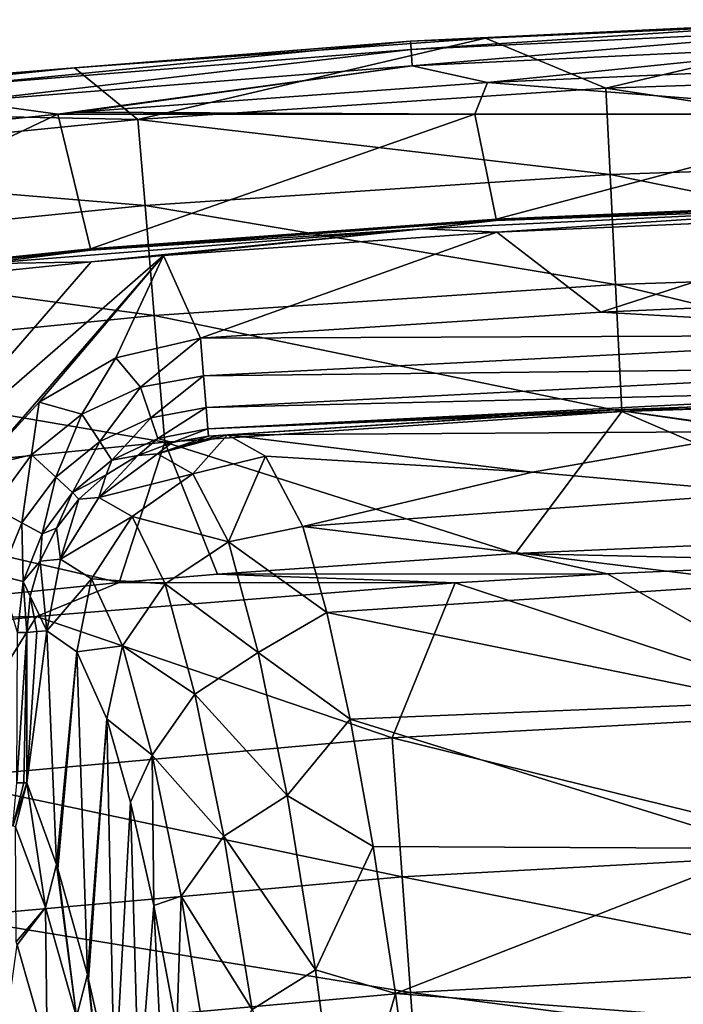
# Model space of a CAD drawing. Units: millimetres. Extents: x -533 to 72, y -190 to 190.
# Drawn here: x -272 to -251, y 158 to 190 of the extents above; entities that cross this region are included whole.
import ezdxf

# ---------------------------------------------------------------- set-up
doc = ezdxf.new("R2010")
doc.units = ezdxf.units.MM
doc.header["$LTSCALE"] = 41.718519
for name, color, linetype in [('1', 7, 'CONTINUOUS'), ('119', 7, 'CONTINUOUS'), ('120', 7, 'CONTINUOUS'), ('121', 7, 'CONTINUOUS'), ('145', 7, 'CONTINUOUS'), ('146', 7, 'CONTINUOUS'), ('188', 7, 'CONTINUOUS'), ('2', 7, 'CONTINUOUS'), ('32', 7, 'CONTINUOUS'), ('36', 7, 'CONTINUOUS'), ('46', 7, 'CONTINUOUS'), ('49', 7, 'CONTINUOUS'), ('62', 7, 'CONTINUOUS'), ('64', 7, 'CONTINUOUS'), ('65', 7, 'CONTINUOUS'), ('69', 7, 'CONTINUOUS'), ('71', 7, 'CONTINUOUS'), ('76', 7, 'CONTINUOUS'), ('77', 7, 'CONTINUOUS'), ('78', 7, 'CONTINUOUS'), ('99', 7, 'CONTINUOUS')]:
    doc.layers.add(name, color=color, linetype=linetype)

msp = doc.modelspace()

# ---------------------------------------------------------------- linework, layer by layer
at = {"layer": '1', "linetype": 'Continuous'}
for points in [[(-256.294, 172.593, 182.091), (-244.533, 172.327, 182.091), (-243.487, 173.153, 182.091), (-256.294, 172.593, 182.091)], [(-265.919, 171.925, 182.091), (-253.315, 171.937, 182.091), (-256.294, 172.593, 182.091), (-265.919, 171.925, 182.091)], [(-253.315, 171.937, 182.091), (-244.533, 172.327, 182.091), (-256.294, 172.593, 182.091), (-253.315, 171.937, 182.091)], [(-265.919, 171.925, 182.091), (-269.09, 171.659, 182.091), (-258.235, 171.644, 182.091), (-265.919, 171.925, 182.091)], [(-253.315, 171.937, 182.091), (-265.919, 171.925, 182.091), (-258.235, 171.644, 182.091), (-253.315, 171.937, 182.091)], [(-269.09, 171.659, 182.091), (-281.847, 170.353, 182.091), (-271.764, 170.556, 182.091), (-269.09, 171.659, 182.091)], [(-258.235, 171.644, 182.091), (-269.09, 171.659, 182.091), (-271.764, 170.556, 182.091), (-258.235, 171.644, 182.091)], [(-271.764, 170.556, 182.091), (-281.847, 170.353, 182.091), (-285.164, 169.042, 182.091), (-271.764, 170.556, 182.091)]]:
    msp.add_3dface(points, dxfattribs=at)
at = {"layer": '119', "linetype": 'Continuous'}
for points in [[(-272.4, 165.181, 165.334), (-272.08, 170.043, 164.146), (-272.172, 165.181, 164.718), (-272.4, 165.181, 165.334)], [(-272.08, 170.043, 164.146), (-272.4, 165.181, 165.334), (-272.38, 170.043, 165.293), (-272.08, 170.043, 164.146)], [(-272.172, 165.181, 164.718), (-272.08, 170.043, 164.146), (-272.08, 165.181, 164.146), (-272.172, 165.181, 164.718)]]:
    msp.add_3dface(points, dxfattribs=at)
at = {"layer": '120', "linetype": 'Continuous'}
for points in [[(-269.199, 178.908, 167.105), (-266.462, 179.541, 167.105), (-268.401, 177.959, 166.883), (-269.199, 178.908, 167.105)], [(-268.401, 177.959, 166.883), (-266.462, 179.541, 167.105), (-266.365, 178.33, 166.863), (-268.401, 177.959, 166.883)], [(-271.673, 177.476, 167.105), (-269.199, 178.908, 167.105), (-270.294, 177.092, 166.901), (-271.673, 177.476, 167.105)], [(-270.294, 177.092, 166.901), (-269.199, 178.908, 167.105), (-268.401, 177.959, 166.883), (-270.294, 177.092, 166.901)], [(-268.401, 177.959, 166.883), (-266.365, 178.33, 166.863), (-268.066, 176.972, 166.211), (-268.401, 177.959, 166.883)], [(-266.365, 178.33, 166.863), (-266.283, 177.302, 166.174), (-268.066, 176.972, 166.211), (-266.365, 178.33, 166.863)], [(-270.294, 177.092, 166.901), (-268.401, 177.959, 166.883), (-269.721, 176.209, 166.246), (-270.294, 177.092, 166.901)], [(-269.721, 176.209, 166.246), (-268.401, 177.959, 166.883), (-268.066, 176.972, 166.211), (-269.721, 176.209, 166.246)], [(-273.609, 175.379, 167.105), (-271.673, 177.476, 167.105), (-271.92, 175.777, 166.916), (-273.609, 175.379, 167.105)], [(-271.92, 175.777, 166.916), (-271.673, 177.476, 167.105), (-270.294, 177.092, 166.901), (-271.92, 175.777, 166.916)], [(-266.283, 177.302, 166.174), (-267.839, 176.304, 165.192), (-268.066, 176.972, 166.211), (-266.283, 177.302, 166.174)], [(-266.228, 176.616, 165.143), (-267.839, 176.304, 165.192), (-266.283, 177.302, 166.174), (-266.228, 176.616, 165.143)], [(-271.92, 175.777, 166.916), (-270.294, 177.092, 166.901), (-271.141, 175.055, 166.275), (-271.92, 175.777, 166.916)], [(-271.141, 175.055, 166.275), (-270.294, 177.092, 166.901), (-269.721, 176.209, 166.246), (-271.141, 175.055, 166.275)], [(-269.328, 175.604, 165.237), (-269.721, 176.209, 166.246), (-268.066, 176.972, 166.211), (-269.328, 175.604, 165.237)], [(-267.839, 176.304, 165.192), (-269.328, 175.604, 165.237), (-268.066, 176.972, 166.211), (-267.839, 176.304, 165.192)], [(-266.228, 176.616, 165.143), (-267.38, 176.171, 163.97), (-267.839, 176.304, 165.192), (-266.228, 176.616, 165.143)], [(-266.208, 176.376, 163.93), (-267.38, 176.171, 163.97), (-266.228, 176.616, 165.143), (-266.208, 176.376, 163.93)], [(-270.602, 174.556, 165.277), (-271.141, 175.055, 166.275), (-269.721, 176.209, 166.246), (-270.602, 174.556, 165.277)], [(-269.328, 175.604, 165.237), (-270.602, 174.556, 165.277), (-269.721, 176.209, 166.246), (-269.328, 175.604, 165.237)], [(-267.839, 176.304, 165.192), (-268.494, 175.753, 164.009), (-269.328, 175.604, 165.237), (-267.839, 176.304, 165.192)], [(-267.38, 176.171, 163.97), (-268.494, 175.753, 164.009), (-267.839, 176.304, 165.192), (-267.38, 176.171, 163.97)], [(-273.172, 174.09, 166.928), (-273.609, 175.379, 167.105), (-271.92, 175.777, 166.916), (-273.172, 174.09, 166.928)], [(-273.172, 174.09, 166.928), (-271.92, 175.777, 166.916), (-272.233, 173.579, 166.299), (-273.172, 174.09, 166.928)], [(-272.233, 173.579, 166.299), (-271.92, 175.777, 166.916), (-271.141, 175.055, 166.275), (-272.233, 173.579, 166.299)], [(-269.328, 175.604, 165.237), (-269.51, 175.137, 164.045), (-270.602, 174.556, 165.277), (-269.328, 175.604, 165.237)], [(-268.494, 175.753, 164.009), (-269.51, 175.137, 164.045), (-269.328, 175.604, 165.237), (-268.494, 175.753, 164.009)], [(-271.578, 173.222, 165.308), (-272.233, 173.579, 166.299), (-271.141, 175.055, 166.275), (-271.578, 173.222, 165.308)], [(-270.602, 174.556, 165.277), (-271.578, 173.222, 165.308), (-271.141, 175.055, 166.275), (-270.602, 174.556, 165.277)], [(-269.51, 175.137, 164.045), (-270.393, 174.344, 164.077), (-270.602, 174.556, 165.277), (-269.51, 175.137, 164.045)], [(-270.602, 174.556, 165.277), (-271.113, 173.404, 164.104), (-271.578, 173.222, 165.308), (-270.602, 174.556, 165.277)], [(-270.393, 174.344, 164.077), (-271.113, 173.404, 164.104), (-270.602, 174.556, 165.277), (-270.393, 174.344, 164.077)], [(-272.922, 171.871, 166.314), (-273.172, 174.09, 166.928), (-272.233, 173.579, 166.299), (-272.922, 171.871, 166.314)], [(-272.192, 171.685, 165.33), (-272.922, 171.871, 166.314), (-272.233, 173.579, 166.299), (-272.192, 171.685, 165.33)], [(-271.578, 173.222, 165.308), (-272.192, 171.685, 165.33), (-272.233, 173.579, 166.299), (-271.578, 173.222, 165.308)], [(-271.113, 173.404, 164.104), (-271.644, 172.348, 164.125), (-271.578, 173.222, 165.308), (-271.113, 173.404, 164.104)], [(-271.578, 173.222, 165.308), (-271.644, 172.348, 164.125), (-272.192, 171.685, 165.33), (-271.578, 173.222, 165.308)], [(-271.644, 172.348, 164.125), (-271.97, 171.214, 164.139), (-272.192, 171.685, 165.33), (-271.644, 172.348, 164.125)], [(-272.192, 171.685, 165.33), (-272.38, 170.043, 165.293), (-272.922, 171.871, 166.314), (-272.192, 171.685, 165.33)], [(-272.08, 170.043, 164.146), (-272.38, 170.043, 165.293), (-272.192, 171.685, 165.33), (-272.08, 170.043, 164.146)], [(-271.97, 171.214, 164.139), (-272.08, 170.043, 164.146), (-272.192, 171.685, 165.33), (-271.97, 171.214, 164.139)]]:
    msp.add_3dface(points, dxfattribs=at)
at = {"layer": '121', "linetype": 'Continuous'}
for points in [[(-253.534, 180.39, 167.105), (-246.472, 180.696, 167.105), (-240.56, 179.65, 166.863), (-253.534, 180.39, 167.105)], [(-266.462, 179.541, 167.105), (-253.534, 180.39, 167.105), (-240.56, 179.65, 166.863), (-266.462, 179.541, 167.105)], [(-266.365, 178.33, 166.863), (-266.462, 179.541, 167.105), (-240.56, 179.65, 166.863), (-266.365, 178.33, 166.863)], [(-240.537, 178.62, 166.175), (-266.365, 178.33, 166.863), (-240.56, 179.65, 166.863), (-240.537, 178.62, 166.175)], [(-266.283, 177.302, 166.174), (-266.365, 178.33, 166.863), (-240.537, 178.62, 166.175), (-266.283, 177.302, 166.174)], [(-240.522, 177.932, 165.145), (-266.283, 177.302, 166.174), (-240.537, 178.62, 166.175), (-240.522, 177.932, 165.145)], [(-266.228, 176.616, 165.143), (-266.283, 177.302, 166.174), (-240.522, 177.932, 165.145), (-266.228, 176.616, 165.143)], [(-240.517, 177.691, 163.93), (-266.228, 176.616, 165.143), (-240.522, 177.932, 165.145), (-240.517, 177.691, 163.93)], [(-240.517, 177.691, 163.93), (-253.372, 177.219, 163.93), (-266.228, 176.616, 165.143), (-240.517, 177.691, 163.93)], [(-253.372, 177.219, 163.93), (-266.208, 176.376, 163.93), (-266.228, 176.616, 165.143), (-253.372, 177.219, 163.93)]]:
    msp.add_3dface(points, dxfattribs=at)
at = {"layer": '145', "linetype": 'Continuous'}
for points in [[(-272.08, 165.181, 164.146), (-271.472, 161.159, 150.284), (-272.439, 163.761, 164.347), (-272.08, 165.181, 164.146)], [(-272.08, 165.181, 164.146), (-271.116, 162.547, 150.004), (-271.472, 161.159, 150.284), (-272.08, 165.181, 164.146)], [(-271.472, 161.159, 150.284), (-272.42, 160.054, 150.407), (-272.439, 163.761, 164.347), (-271.472, 161.159, 150.284)], [(-271.116, 162.547, 150.004), (-270.474, 157.63, 135.724), (-271.472, 161.159, 150.284), (-271.116, 162.547, 150.004)], [(-271.116, 162.547, 150.004), (-271.07, 162.402, 149.326), (-270.474, 157.63, 135.724), (-271.116, 162.547, 150.004)], [(-271.07, 162.402, 149.326), (-270.119, 158.99, 135.375), (-270.474, 157.63, 135.724), (-271.07, 162.402, 149.326)], [(-272.387, 159.951, 149.929), (-272.42, 160.054, 150.407), (-271.472, 161.159, 150.284), (-272.387, 159.951, 149.929)], [(-271.414, 156.551, 135.949), (-272.387, 159.951, 149.929), (-271.472, 161.159, 150.284), (-271.414, 156.551, 135.949)], [(-270.474, 157.63, 135.724), (-271.414, 156.551, 135.949), (-271.472, 161.159, 150.284), (-270.474, 157.63, 135.724)], [(-270.119, 158.99, 135.375), (-269.491, 153.284, 121.386), (-270.474, 157.63, 135.724), (-270.119, 158.99, 135.375)], [(-270.119, 158.99, 135.375), (-270.079, 158.832, 134.796), (-269.491, 153.284, 121.386), (-270.119, 158.99, 135.375)], [(-270.079, 158.832, 134.796), (-269.244, 155.139, 122.549), (-269.491, 153.284, 121.386), (-270.079, 158.832, 134.796)]]:
    msp.add_3dface(points, dxfattribs=at)
at = {"layer": '146', "linetype": 'Continuous'}
for points in [[(-272.4, 165.181, 165.334), (-272.172, 165.181, 164.718), (-272.529, 163.789, 164.796), (-272.4, 165.181, 165.334)], [(-272.172, 165.181, 164.718), (-272.08, 165.181, 164.146), (-272.529, 163.789, 164.796), (-272.172, 165.181, 164.718)], [(-272.08, 165.181, 164.146), (-272.439, 163.761, 164.347), (-272.529, 163.789, 164.796), (-272.08, 165.181, 164.146)]]:
    msp.add_3dface(points, dxfattribs=at)
at = {"layer": '188', "linetype": 'Continuous'}
for points in [[(-259.68, 189.14, 169.118), (-257.262, 189.24, 169.812), (-245.177, 189.832, 169.118), (-259.68, 189.14, 169.118)], [(-259.68, 189.14, 169.118), (-245.177, 189.832, 169.118), (-259.663, 188.869, 168.477), (-259.68, 189.14, 169.118)], [(-259.663, 188.869, 168.477), (-245.177, 189.832, 169.118), (-245.168, 189.56, 168.477), (-259.663, 188.869, 168.477)], [(-259.663, 188.869, 168.477), (-245.168, 189.56, 168.477), (-259.629, 188.338, 168.028), (-259.663, 188.869, 168.477)], [(-259.629, 188.338, 168.028), (-245.168, 189.56, 168.477), (-245.151, 189.028, 168.028), (-259.629, 188.338, 168.028)], [(-257.262, 189.24, 169.812), (-243.966, 189.822, 169.812), (-245.177, 189.832, 169.118), (-257.262, 189.24, 169.812)], [(-270.535, 188.272, 169.812), (-257.262, 189.24, 169.812), (-259.68, 189.14, 169.118), (-270.535, 188.272, 169.812)], [(-274.154, 187.987, 169.118), (-270.535, 188.272, 169.812), (-259.68, 189.14, 169.118), (-274.154, 187.987, 169.118)], [(-274.154, 187.987, 169.118), (-259.68, 189.14, 169.118), (-274.128, 187.716, 168.477), (-274.154, 187.987, 169.118)], [(-274.128, 187.716, 168.477), (-259.68, 189.14, 169.118), (-259.663, 188.869, 168.477), (-274.128, 187.716, 168.477)], [(-257.197, 187.807, 167.867), (-259.629, 188.338, 168.028), (-245.151, 189.028, 168.028), (-257.197, 187.807, 167.867)], [(-243.923, 188.389, 167.867), (-257.197, 187.807, 167.867), (-245.151, 189.028, 168.028), (-243.923, 188.389, 167.867)], [(-274.128, 187.716, 168.477), (-259.663, 188.869, 168.477), (-274.077, 187.187, 168.028), (-274.128, 187.716, 168.477)], [(-274.077, 187.187, 168.028), (-259.663, 188.869, 168.477), (-259.629, 188.338, 168.028), (-274.077, 187.187, 168.028)], [(-283.774, 186.917, 169.812), (-270.535, 188.272, 169.812), (-274.154, 187.987, 169.118), (-283.774, 186.917, 169.812)], [(-271.074, 186.785, 167.867), (-274.077, 187.187, 168.028), (-259.629, 188.338, 168.028), (-271.074, 186.785, 167.867)], [(-270.45, 186.84, 167.867), (-271.074, 186.785, 167.867), (-259.629, 188.338, 168.028), (-270.45, 186.84, 167.867)], [(-257.197, 187.807, 167.867), (-270.45, 186.84, 167.867), (-259.629, 188.338, 168.028), (-257.197, 187.807, 167.867)], [(-271.074, 186.785, 167.867), (-283.648, 185.489, 167.867), (-274.077, 187.187, 168.028), (-271.074, 186.785, 167.867)]]:
    msp.add_3dface(points, dxfattribs=at)
at = {"layer": '2', "linetype": 'Continuous'}
for points in [[(-243.923, 188.389, 167.867), (-244.13, 186.777, 167.867), (-257.197, 187.807, 167.867), (-243.923, 188.389, 167.867)], [(-257.197, 187.807, 167.867), (-257.601, 186.777, 167.867), (-270.45, 186.84, 167.867), (-257.197, 187.807, 167.867)], [(-244.13, 186.777, 167.867), (-257.601, 186.777, 167.867), (-257.197, 187.807, 167.867), (-244.13, 186.777, 167.867)], [(-271.074, 186.785, 167.867), (-283.098, 181.089, 167.867), (-283.648, 185.489, 167.867), (-271.074, 186.785, 167.867)], [(-270.018, 182.428, 167.867), (-283.098, 181.089, 167.867), (-271.074, 186.785, 167.867), (-270.018, 182.428, 167.867)], [(-257.601, 186.777, 167.867), (-271.074, 186.785, 167.867), (-270.45, 186.84, 167.867), (-257.601, 186.777, 167.867)], [(-257.601, 186.777, 167.867), (-270.018, 182.428, 167.867), (-271.074, 186.785, 167.867), (-257.601, 186.777, 167.867)], [(-256.915, 183.385, 167.867), (-270.018, 182.428, 167.867), (-257.601, 186.777, 167.867), (-256.915, 183.385, 167.867)], [(-244.13, 186.777, 167.867), (-256.915, 183.385, 167.867), (-257.601, 186.777, 167.867), (-244.13, 186.777, 167.867)], [(-243.802, 183.958, 167.867), (-256.915, 183.385, 167.867), (-244.13, 186.777, 167.867), (-243.802, 183.958, 167.867)]]:
    msp.add_3dface(points, dxfattribs=at)
at = {"layer": '32', "linetype": 'Continuous'}
for points in [[(-244.533, 172.327, 182.091), (-253.315, 171.937, 182.091), (-245.478, 167.444, 181.392), (-244.533, 172.327, 182.091)], [(-253.315, 171.937, 182.091), (-258.235, 171.644, 182.091), (-245.478, 167.444, 181.392), (-253.315, 171.937, 182.091)], [(-258.235, 171.644, 182.091), (-271.764, 170.556, 182.091), (-260.278, 166.642, 181.392), (-258.235, 171.644, 182.091)], [(-245.478, 167.444, 181.392), (-258.235, 171.644, 182.091), (-260.278, 166.642, 181.392), (-245.478, 167.444, 181.392)], [(-271.764, 170.556, 182.091), (-285.164, 169.042, 182.091), (-275.039, 165.318, 181.392), (-271.764, 170.556, 182.091)], [(-260.278, 166.642, 181.392), (-271.764, 170.556, 182.091), (-275.039, 165.318, 181.392), (-260.278, 166.642, 181.392)], [(-245.478, 167.444, 181.392), (-260.278, 166.642, 181.392), (-245.314, 162.944, 179.349), (-245.478, 167.444, 181.392)], [(-260.278, 166.642, 181.392), (-275.039, 165.318, 181.392), (-259.954, 162.15, 179.349), (-260.278, 166.642, 181.392)], [(-245.314, 162.944, 179.349), (-260.278, 166.642, 181.392), (-259.954, 162.15, 179.349), (-245.314, 162.944, 179.349)], [(-259.954, 162.15, 179.349), (-275.039, 165.318, 181.392), (-274.558, 160.841, 179.349), (-259.954, 162.15, 179.349)], [(-245.314, 162.944, 179.349), (-259.954, 162.15, 179.349), (-245.178, 159.196, 176.126), (-245.314, 162.944, 179.349)], [(-259.954, 162.15, 179.349), (-274.558, 160.841, 179.349), (-259.685, 158.41, 176.126), (-259.954, 162.15, 179.349)], [(-245.178, 159.196, 176.126), (-259.954, 162.15, 179.349), (-259.685, 158.41, 176.126), (-245.178, 159.196, 176.126)], [(-259.685, 158.41, 176.126), (-274.558, 160.841, 179.349), (-274.158, 157.112, 176.126), (-259.685, 158.41, 176.126)], [(-245.178, 159.196, 176.126), (-259.685, 158.41, 176.126), (-245.081, 156.502, 171.981), (-245.178, 159.196, 176.126)], [(-259.685, 158.41, 176.126), (-274.158, 157.112, 176.126), (-259.491, 155.721, 171.981), (-259.685, 158.41, 176.126)], [(-245.081, 156.502, 171.981), (-259.685, 158.41, 176.126), (-259.491, 155.721, 171.981), (-245.081, 156.502, 171.981)]]:
    msp.add_3dface(points, dxfattribs=at)
at = {"layer": '36', "linetype": 'Continuous'}
for points in [[(-257.262, 189.24, 169.812), (-253.374, 187.619, 173.823), (-243.966, 189.822, 169.812), (-257.262, 189.24, 169.812)], [(-253.374, 187.619, 173.823), (-238.233, 188.123, 173.823), (-243.966, 189.822, 169.812), (-253.374, 187.619, 173.823)], [(-270.535, 188.272, 169.812), (-268.488, 186.611, 173.823), (-257.262, 189.24, 169.812), (-270.535, 188.272, 169.812)], [(-268.488, 186.611, 173.823), (-253.374, 187.619, 173.823), (-257.262, 189.24, 169.812), (-268.488, 186.611, 173.823)], [(-283.774, 186.917, 169.812), (-268.488, 186.611, 173.823), (-270.535, 188.272, 169.812), (-283.774, 186.917, 169.812)], [(-238.233, 188.123, 173.823), (-253.374, 187.619, 173.823), (-238.187, 185.335, 177.26), (-238.233, 188.123, 173.823)], [(-253.374, 187.619, 173.823), (-268.488, 186.611, 173.823), (-253.234, 184.834, 177.26), (-253.374, 187.619, 173.823)], [(-238.187, 185.335, 177.26), (-253.374, 187.619, 173.823), (-253.234, 184.834, 177.26), (-238.187, 185.335, 177.26)], [(-283.562, 185.1, 173.823), (-268.488, 186.611, 173.823), (-283.774, 186.917, 169.812), (-283.562, 185.1, 173.823)], [(-268.488, 186.611, 173.823), (-283.562, 185.1, 173.823), (-268.257, 183.832, 177.26), (-268.488, 186.611, 173.823)], [(-253.234, 184.834, 177.26), (-268.488, 186.611, 173.823), (-268.257, 183.832, 177.26), (-253.234, 184.834, 177.26)], [(-268.257, 183.832, 177.26), (-283.562, 185.1, 173.823), (-283.237, 182.33, 177.26), (-268.257, 183.832, 177.26)], [(-238.187, 185.335, 177.26), (-253.234, 184.834, 177.26), (-238.128, 181.773, 179.886), (-238.187, 185.335, 177.26)], [(-253.234, 184.834, 177.26), (-268.257, 183.832, 177.26), (-253.056, 181.275, 179.886), (-253.234, 184.834, 177.26)], [(-238.128, 181.773, 179.886), (-253.234, 184.834, 177.26), (-253.056, 181.275, 179.886), (-238.128, 181.773, 179.886)], [(-268.257, 183.832, 177.26), (-283.237, 182.33, 177.26), (-267.96, 180.281, 179.886), (-268.257, 183.832, 177.26)], [(-253.056, 181.275, 179.886), (-268.257, 183.832, 177.26), (-267.96, 180.281, 179.886), (-253.056, 181.275, 179.886)], [(-267.96, 180.281, 179.886), (-283.237, 182.33, 177.26), (-282.823, 178.791, 179.886), (-267.96, 180.281, 179.886)], [(-238.128, 181.773, 179.886), (-253.056, 181.275, 179.886), (-238.059, 177.665, 181.531), (-238.128, 181.773, 179.886)], [(-253.056, 181.275, 179.886), (-267.96, 180.281, 179.886), (-252.851, 177.172, 181.531), (-253.056, 181.275, 179.886)], [(-238.059, 177.665, 181.531), (-253.056, 181.275, 179.886), (-252.851, 177.172, 181.531), (-238.059, 177.665, 181.531)], [(-267.96, 180.281, 179.886), (-282.823, 178.791, 179.886), (-267.619, 176.187, 181.531), (-267.96, 180.281, 179.886)], [(-252.851, 177.172, 181.531), (-267.96, 180.281, 179.886), (-267.619, 176.187, 181.531), (-252.851, 177.172, 181.531)], [(-267.619, 176.187, 181.531), (-282.823, 178.791, 179.886), (-282.345, 174.711, 181.531), (-267.619, 176.187, 181.531)], [(-243.487, 173.153, 182.091), (-238.059, 177.665, 181.531), (-252.851, 177.172, 181.531), (-243.487, 173.153, 182.091)], [(-256.294, 172.593, 182.091), (-252.851, 177.172, 181.531), (-267.619, 176.187, 181.531), (-256.294, 172.593, 182.091)], [(-256.294, 172.593, 182.091), (-243.487, 173.153, 182.091), (-252.851, 177.172, 181.531), (-256.294, 172.593, 182.091)], [(-269.09, 171.659, 182.091), (-267.619, 176.187, 181.531), (-282.345, 174.711, 181.531), (-269.09, 171.659, 182.091)], [(-269.09, 171.659, 182.091), (-265.919, 171.925, 182.091), (-267.619, 176.187, 181.531), (-269.09, 171.659, 182.091)], [(-265.919, 171.925, 182.091), (-256.294, 172.593, 182.091), (-267.619, 176.187, 181.531), (-265.919, 171.925, 182.091)], [(-281.847, 170.353, 182.091), (-269.09, 171.659, 182.091), (-282.345, 174.711, 181.531), (-281.847, 170.353, 182.091)]]:
    msp.add_3dface(points, dxfattribs=at)
at = {"layer": '46', "linetype": 'Continuous'}
for points in [[(-253.534, 180.39, 167.105), (-256.896, 182.967, 167.105), (-243.772, 183.542, 167.105), (-253.534, 180.39, 167.105)], [(-246.472, 180.696, 167.105), (-253.534, 180.39, 167.105), (-243.772, 183.542, 167.105), (-246.472, 180.696, 167.105)], [(-267.66, 182.211, 167.105), (-256.896, 182.967, 167.105), (-266.462, 179.541, 167.105), (-267.66, 182.211, 167.105)], [(-266.462, 179.541, 167.105), (-256.896, 182.967, 167.105), (-253.534, 180.39, 167.105), (-266.462, 179.541, 167.105)], [(-276.419, 174.609, 167.105), (-283.044, 180.678, 167.105), (-269.998, 182.012, 167.105), (-276.419, 174.609, 167.105)], [(-267.66, 182.211, 167.105), (-276.419, 174.609, 167.105), (-269.998, 182.012, 167.105), (-267.66, 182.211, 167.105)], [(-276.419, 174.609, 167.105), (-267.66, 182.211, 167.105), (-273.609, 175.379, 167.105), (-276.419, 174.609, 167.105)], [(-273.609, 175.379, 167.105), (-267.66, 182.211, 167.105), (-271.673, 177.476, 167.105), (-273.609, 175.379, 167.105)], [(-271.673, 177.476, 167.105), (-267.66, 182.211, 167.105), (-269.199, 178.908, 167.105), (-271.673, 177.476, 167.105)], [(-269.199, 178.908, 167.105), (-267.66, 182.211, 167.105), (-266.462, 179.541, 167.105), (-269.199, 178.908, 167.105)]]:
    msp.add_3dface(points, dxfattribs=at)
at = {"layer": '49', "linetype": 'Continuous'}
for points in [[(-256.915, 183.385, 167.867), (-243.802, 183.958, 167.867), (-256.918, 183.348, 167.453), (-256.915, 183.385, 167.867)], [(-256.918, 183.348, 167.453), (-243.802, 183.958, 167.867), (-243.794, 183.922, 167.453), (-256.918, 183.348, 167.453)], [(-270.018, 182.428, 167.867), (-256.915, 183.385, 167.867), (-270.02, 182.392, 167.453), (-270.018, 182.428, 167.867)], [(-270.02, 182.392, 167.453), (-256.915, 183.385, 167.867), (-256.918, 183.348, 167.453), (-270.02, 182.392, 167.453)], [(-283.098, 181.089, 167.867), (-270.018, 182.428, 167.867), (-283.088, 181.055, 167.453), (-283.098, 181.089, 167.867)], [(-283.088, 181.055, 167.453), (-270.018, 182.428, 167.867), (-270.02, 182.392, 167.453), (-283.088, 181.055, 167.453)]]:
    msp.add_3dface(points, dxfattribs=at)
at = {"layer": '62', "linetype": 'Continuous'}
for points in [[(-256.918, 183.348, 167.453), (-243.794, 183.922, 167.453), (-244.984, 183.764, 167.205), (-256.918, 183.348, 167.453)], [(-256.896, 182.967, 167.105), (-259.294, 183.081, 167.205), (-244.984, 183.764, 167.205), (-256.896, 182.967, 167.105)], [(-259.294, 183.081, 167.205), (-256.918, 183.348, 167.453), (-244.984, 183.764, 167.205), (-259.294, 183.081, 167.205)], [(-243.772, 183.542, 167.105), (-256.896, 182.967, 167.105), (-244.984, 183.764, 167.205), (-243.772, 183.542, 167.105)], [(-270.02, 182.392, 167.453), (-256.918, 183.348, 167.453), (-259.294, 183.081, 167.205), (-270.02, 182.392, 167.453)], [(-269.998, 182.012, 167.105), (-273.576, 181.944, 167.205), (-259.294, 183.081, 167.205), (-269.998, 182.012, 167.105)], [(-273.576, 181.944, 167.205), (-270.02, 182.392, 167.453), (-259.294, 183.081, 167.205), (-273.576, 181.944, 167.205)], [(-267.66, 182.211, 167.105), (-269.998, 182.012, 167.105), (-259.294, 183.081, 167.205), (-267.66, 182.211, 167.105)], [(-256.896, 182.967, 167.105), (-267.66, 182.211, 167.105), (-259.294, 183.081, 167.205), (-256.896, 182.967, 167.105)], [(-283.088, 181.055, 167.453), (-270.02, 182.392, 167.453), (-273.576, 181.944, 167.205), (-283.088, 181.055, 167.453)], [(-269.998, 182.012, 167.105), (-283.044, 180.678, 167.105), (-273.576, 181.944, 167.205), (-269.998, 182.012, 167.105)]]:
    msp.add_3dface(points, dxfattribs=at)
at = {"layer": '64', "linetype": 'Continuous'}
for points in [[(-248.289, 176.528, 144.564), (-248.16, 174.548, 130.947), (-255.74, 175.223, 134.929), (-248.289, 176.528, 144.564)], [(-248.16, 174.548, 130.947), (-263.16, 173.468, 125.376), (-255.74, 175.223, 134.929), (-248.16, 174.548, 130.947)], [(-248.16, 174.548, 130.947), (-248.16, 171.624, 117.329), (-263.16, 173.468, 125.376), (-248.16, 174.548, 130.947)], [(-263.16, 173.468, 125.376), (-248.16, 171.624, 117.329), (-262.388, 170.689, 113.729), (-263.16, 173.468, 125.376)], [(-248.16, 171.624, 117.329), (-248.16, 167.79, 103.939), (-262.388, 170.689, 113.729), (-248.16, 171.624, 117.329)], [(-262.388, 170.689, 113.729), (-248.16, 167.79, 103.939), (-261.632, 167.24, 102.263), (-262.388, 170.689, 113.729)], [(-248.16, 167.79, 103.939), (-248.16, 163.062, 90.838), (-261.632, 167.24, 102.263), (-248.16, 167.79, 103.939)], [(-261.632, 167.24, 102.263), (-248.16, 163.062, 90.838), (-260.891, 163.133, 91.017), (-261.632, 167.24, 102.263)], [(-260.891, 163.133, 91.017), (-248.16, 163.062, 90.838), (-260.164, 158.381, 80.029), (-260.891, 163.133, 91.017)], [(-248.16, 163.062, 90.838), (-248.16, 157.461, 78.086), (-260.164, 158.381, 80.029), (-248.16, 163.062, 90.838)], [(-260.164, 158.381, 80.029), (-248.16, 157.461, 78.086), (-259.457, 153.001, 69.335), (-260.164, 158.381, 80.029)]]:
    msp.add_3dface(points, dxfattribs=at)
at = {"layer": '65', "linetype": 'Continuous'}
for points in [[(-271.753, 170.069, 159.355), (-271.427, 170.095, 154.564), (-272.08, 165.181, 164.146), (-271.753, 170.069, 159.355)], [(-272.08, 165.181, 164.146), (-271.427, 170.095, 154.564), (-271.116, 162.547, 150.004), (-272.08, 165.181, 164.146)], [(-272.08, 170.043, 164.146), (-271.753, 170.069, 159.355), (-272.08, 165.181, 164.146), (-272.08, 170.043, 164.146)], [(-271.427, 170.095, 154.564), (-270.456, 169.419, 140.327), (-271.116, 162.547, 150.004), (-271.427, 170.095, 154.564)], [(-271.116, 162.547, 150.004), (-270.456, 169.419, 140.327), (-271.07, 162.402, 149.326), (-271.116, 162.547, 150.004)], [(-271.07, 162.402, 149.326), (-270.456, 169.419, 140.327), (-270.119, 158.99, 135.375), (-271.07, 162.402, 149.326)], [(-270.456, 169.419, 140.327), (-269.496, 167.251, 126.238), (-270.119, 158.99, 135.375), (-270.456, 169.419, 140.327)], [(-269.496, 167.251, 126.238), (-270.079, 158.832, 134.796), (-270.119, 158.99, 135.375), (-269.496, 167.251, 126.238)], [(-269.244, 155.139, 122.549), (-270.079, 158.832, 134.796), (-269.496, 167.251, 126.238), (-269.244, 155.139, 122.549)], [(-268.726, 164.557, 114.944), (-269.244, 155.139, 122.549), (-269.496, 167.251, 126.238), (-268.726, 164.557, 114.944)], [(-268.46, 155.095, 111.048), (-269.244, 155.139, 122.549), (-268.726, 164.557, 114.944), (-268.46, 155.095, 111.048)], [(-267.97, 161.226, 103.866), (-268.46, 155.095, 111.048), (-268.726, 164.557, 114.944), (-267.97, 161.226, 103.866)], [(-267.674, 155.095, 99.523), (-268.46, 155.095, 111.048), (-267.97, 161.226, 103.866), (-267.674, 155.095, 99.523)], [(-267.229, 157.254, 92.991), (-267.674, 155.095, 99.523), (-267.97, 161.226, 103.866), (-267.229, 157.254, 92.991)]]:
    msp.add_3dface(points, dxfattribs=at)
at = {"layer": '69', "linetype": 'Continuous'}
for points in [[(-240.517, 177.691, 163.93), (-253.072, 177.235, 159.449), (-253.372, 177.219, 163.93), (-240.517, 177.691, 163.93)], [(-266.208, 176.376, 163.93), (-253.372, 177.219, 163.93), (-265.899, 176.401, 159.461), (-266.208, 176.376, 163.93)], [(-253.372, 177.219, 163.93), (-265.59, 176.425, 154.996), (-265.899, 176.401, 159.461), (-253.372, 177.219, 163.93)], [(-253.072, 177.235, 159.449), (-265.59, 176.425, 154.996), (-253.372, 177.219, 163.93), (-253.072, 177.235, 159.449)]]:
    msp.add_3dface(points, dxfattribs=at)
at = {"layer": '71', "linetype": 'Continuous'}
for points in [[(-240.816, 177.378, 154.257), (-253.072, 177.235, 159.449), (-240.517, 177.691, 163.93), (-240.816, 177.378, 154.257)], [(-248.289, 176.528, 144.564), (-265.59, 176.425, 154.996), (-253.072, 177.235, 159.449), (-248.289, 176.528, 144.564)], [(-240.816, 177.378, 154.257), (-248.16, 176.546, 144.731), (-253.072, 177.235, 159.449), (-240.816, 177.378, 154.257)], [(-248.16, 176.546, 144.731), (-248.289, 176.528, 144.564), (-253.072, 177.235, 159.449), (-248.16, 176.546, 144.731)], [(-248.289, 176.528, 144.564), (-255.74, 175.223, 134.929), (-265.59, 176.425, 154.996), (-248.289, 176.528, 144.564)], [(-265.59, 176.425, 154.996), (-255.74, 175.223, 134.929), (-264.371, 175.731, 140.108), (-265.59, 176.425, 154.996)], [(-255.74, 175.223, 134.929), (-263.16, 173.468, 125.376), (-264.371, 175.731, 140.108), (-255.74, 175.223, 134.929)]]:
    msp.add_3dface(points, dxfattribs=at)
at = {"layer": '76', "linetype": 'Continuous'}
for points in [[(-265.899, 176.401, 159.461), (-265.59, 176.425, 154.996), (-267.858, 175.808, 154.838), (-265.899, 176.401, 159.461)], [(-266.208, 176.376, 163.93), (-265.899, 176.401, 159.461), (-267.858, 175.808, 154.838), (-266.208, 176.376, 163.93)], [(-266.208, 176.376, 163.93), (-267.858, 175.808, 154.838), (-267.38, 176.171, 163.97), (-266.208, 176.376, 163.93)], [(-267.38, 176.171, 163.97), (-267.858, 175.808, 154.838), (-268.494, 175.753, 164.009), (-267.38, 176.171, 163.97)], [(-267.858, 175.808, 154.838), (-269.745, 174.405, 154.702), (-268.494, 175.753, 164.009), (-267.858, 175.808, 154.838)], [(-268.494, 175.753, 164.009), (-269.745, 174.405, 154.702), (-269.51, 175.137, 164.045), (-268.494, 175.753, 164.009)], [(-269.51, 175.137, 164.045), (-269.745, 174.405, 154.702), (-270.393, 174.344, 164.077), (-269.51, 175.137, 164.045)], [(-270.393, 174.344, 164.077), (-270.992, 172.409, 154.606), (-271.113, 173.404, 164.104), (-270.393, 174.344, 164.077)], [(-269.745, 174.405, 154.702), (-270.992, 172.409, 154.606), (-270.393, 174.344, 164.077), (-269.745, 174.405, 154.702)], [(-271.113, 173.404, 164.104), (-270.992, 172.409, 154.606), (-271.644, 172.348, 164.125), (-271.113, 173.404, 164.104)], [(-270.992, 172.409, 154.606), (-271.427, 170.095, 154.564), (-271.644, 172.348, 164.125), (-270.992, 172.409, 154.606)], [(-271.644, 172.348, 164.125), (-271.427, 170.095, 154.564), (-271.97, 171.214, 164.139), (-271.644, 172.348, 164.125)], [(-271.753, 170.069, 159.355), (-272.08, 170.043, 164.146), (-271.97, 171.214, 164.139), (-271.753, 170.069, 159.355)], [(-271.427, 170.095, 154.564), (-271.753, 170.069, 159.355), (-271.97, 171.214, 164.139), (-271.427, 170.095, 154.564)]]:
    msp.add_3dface(points, dxfattribs=at)
at = {"layer": '77', "linetype": 'Continuous'}
for points in [[(-267.858, 175.808, 154.838), (-265.59, 176.425, 154.996), (-266.708, 175.169, 140.005), (-267.858, 175.808, 154.838)], [(-265.59, 176.425, 154.996), (-264.371, 175.731, 140.108), (-266.708, 175.169, 140.005), (-265.59, 176.425, 154.996)], [(-269.745, 174.405, 154.702), (-267.858, 175.808, 154.838), (-266.708, 175.169, 140.005), (-269.745, 174.405, 154.702)], [(-266.708, 175.169, 140.005), (-264.371, 175.731, 140.108), (-265.565, 172.97, 125.316), (-266.708, 175.169, 140.005)], [(-264.371, 175.731, 140.108), (-263.16, 173.468, 125.376), (-265.565, 172.97, 125.316), (-264.371, 175.731, 140.108)], [(-269.745, 174.405, 154.702), (-266.708, 175.169, 140.005), (-268.673, 173.782, 140.01), (-269.745, 174.405, 154.702)], [(-268.673, 173.782, 140.01), (-266.708, 175.169, 140.005), (-265.565, 172.97, 125.316), (-268.673, 173.782, 140.01)], [(-270.992, 172.409, 154.606), (-269.745, 174.405, 154.702), (-268.673, 173.782, 140.01), (-270.992, 172.409, 154.606)], [(-270.992, 172.409, 154.606), (-268.673, 173.782, 140.01), (-269.986, 171.769, 140.123), (-270.992, 172.409, 154.606)], [(-269.986, 171.769, 140.123), (-268.673, 173.782, 140.01), (-267.611, 171.615, 125.458), (-269.986, 171.769, 140.123)], [(-267.611, 171.615, 125.458), (-268.673, 173.782, 140.01), (-265.565, 172.97, 125.316), (-267.611, 171.615, 125.458)], [(-271.427, 170.095, 154.564), (-270.992, 172.409, 154.606), (-269.986, 171.769, 140.123), (-271.427, 170.095, 154.564)], [(-270.456, 169.419, 140.327), (-271.427, 170.095, 154.564), (-269.986, 171.769, 140.123), (-270.456, 169.419, 140.327)], [(-270.456, 169.419, 140.327), (-269.986, 171.769, 140.123), (-268.99, 169.606, 125.782), (-270.456, 169.419, 140.327)], [(-268.99, 169.606, 125.782), (-269.986, 171.769, 140.123), (-267.611, 171.615, 125.458), (-268.99, 169.606, 125.782)], [(-269.496, 167.251, 126.238), (-270.456, 169.419, 140.327), (-268.99, 169.606, 125.782), (-269.496, 167.251, 126.238)]]:
    msp.add_3dface(points, dxfattribs=at)
at = {"layer": '78', "linetype": 'Continuous'}
for points in [[(-263.16, 173.468, 125.376), (-262.388, 170.689, 113.729), (-265.565, 172.97, 125.316), (-263.16, 173.468, 125.376)], [(-267.611, 171.615, 125.458), (-265.565, 172.97, 125.316), (-264.606, 169.393, 110.838), (-267.611, 171.615, 125.458)], [(-265.565, 172.97, 125.316), (-262.388, 170.689, 113.729), (-264.606, 169.393, 110.838), (-265.565, 172.97, 125.316)], [(-268.99, 169.606, 125.782), (-267.611, 171.615, 125.458), (-266.652, 168.053, 111.08), (-268.99, 169.606, 125.782)], [(-266.652, 168.053, 111.08), (-267.611, 171.615, 125.458), (-264.606, 169.393, 110.838), (-266.652, 168.053, 111.08)], [(-262.388, 170.689, 113.729), (-261.632, 167.24, 102.263), (-264.606, 169.393, 110.838), (-262.388, 170.689, 113.729)], [(-269.496, 167.251, 126.238), (-268.99, 169.606, 125.782), (-268.032, 166.073, 111.551), (-269.496, 167.251, 126.238)], [(-268.032, 166.073, 111.551), (-268.99, 169.606, 125.782), (-266.652, 168.053, 111.08), (-268.032, 166.073, 111.551)], [(-263.666, 164.777, 96.651), (-266.652, 168.053, 111.08), (-264.606, 169.393, 110.838), (-263.666, 164.777, 96.651)], [(-261.632, 167.24, 102.263), (-263.666, 164.777, 96.651), (-264.606, 169.393, 110.838), (-261.632, 167.24, 102.263)], [(-265.713, 163.459, 96.992), (-268.032, 166.073, 111.551), (-266.652, 168.053, 111.08), (-265.713, 163.459, 96.992)], [(-265.713, 163.459, 96.992), (-266.652, 168.053, 111.08), (-263.666, 164.777, 96.651), (-265.713, 163.459, 96.992)], [(-268.726, 164.557, 114.944), (-269.496, 167.251, 126.238), (-268.032, 166.073, 111.551), (-268.726, 164.557, 114.944)], [(-261.632, 167.24, 102.263), (-260.891, 163.133, 91.017), (-263.666, 164.777, 96.651), (-261.632, 167.24, 102.263)], [(-267.97, 161.226, 103.866), (-268.726, 164.557, 114.944), (-268.032, 166.073, 111.551), (-267.97, 161.226, 103.866)], [(-267.092, 161.519, 97.607), (-267.97, 161.226, 103.866), (-268.032, 166.073, 111.551), (-267.092, 161.519, 97.607)], [(-267.092, 161.519, 97.607), (-268.032, 166.073, 111.551), (-265.713, 163.459, 96.992), (-267.092, 161.519, 97.607)], [(-262.751, 159.147, 82.836), (-265.713, 163.459, 96.992), (-263.666, 164.777, 96.651), (-262.751, 159.147, 82.836)], [(-260.891, 163.133, 91.017), (-262.751, 159.147, 82.836), (-263.666, 164.777, 96.651), (-260.891, 163.133, 91.017)], [(-264.798, 157.858, 83.276), (-267.092, 161.519, 97.607), (-265.713, 163.459, 96.992), (-264.798, 157.858, 83.276)], [(-264.798, 157.858, 83.276), (-265.713, 163.459, 96.992), (-262.751, 159.147, 82.836), (-264.798, 157.858, 83.276)], [(-260.891, 163.133, 91.017), (-260.164, 158.381, 80.029), (-262.751, 159.147, 82.836), (-260.891, 163.133, 91.017)], [(-267.229, 157.254, 92.991), (-267.97, 161.226, 103.866), (-267.092, 161.519, 97.607), (-267.229, 157.254, 92.991)], [(-266.177, 155.968, 84.031), (-267.229, 157.254, 92.991), (-267.092, 161.519, 97.607), (-266.177, 155.968, 84.031)], [(-266.177, 155.968, 84.031), (-267.092, 161.519, 97.607), (-264.798, 157.858, 83.276), (-266.177, 155.968, 84.031)], [(-261.865, 152.531, 69.465), (-264.798, 157.858, 83.276), (-262.751, 159.147, 82.836), (-261.865, 152.531, 69.465)], [(-260.164, 158.381, 80.029), (-261.865, 152.531, 69.465), (-262.751, 159.147, 82.836), (-260.164, 158.381, 80.029)], [(-260.164, 158.381, 80.029), (-259.457, 153.001, 69.335), (-261.865, 152.531, 69.465), (-260.164, 158.381, 80.029)]]:
    msp.add_3dface(points, dxfattribs=at)
at = {"layer": '99', "linetype": 'Continuous'}
msp.add_3dface([(-273, 155.612, 135.379), (-272.387, 159.951, 149.929), (-271.414, 156.551, 135.949), (-273, 155.612, 135.379)], dxfattribs=at)

doc.saveas('drawing.dxf')
